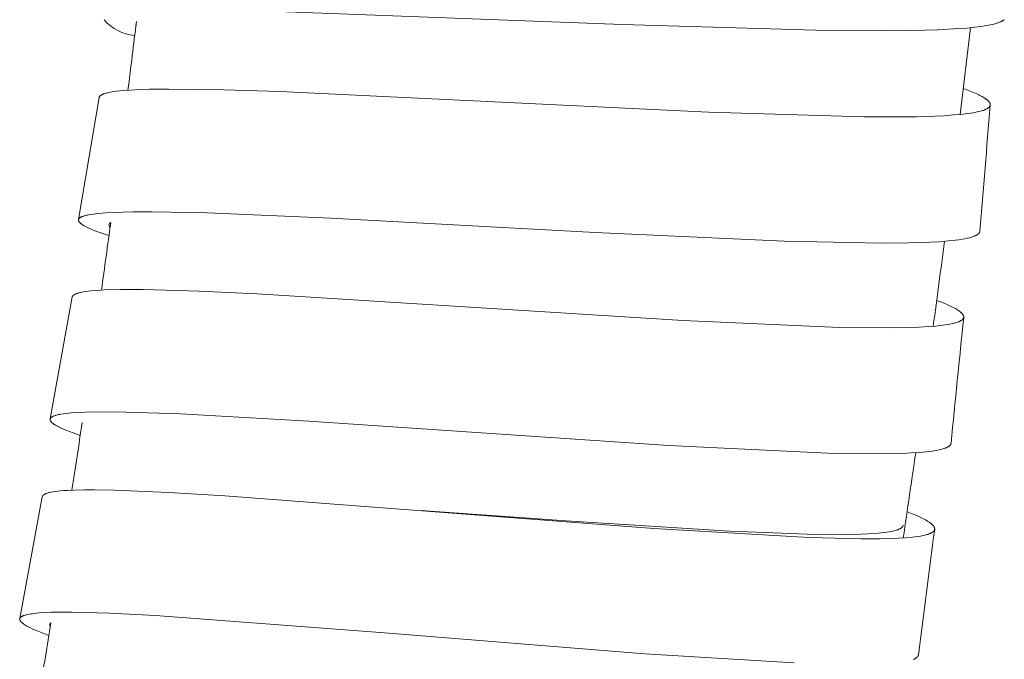
# Model space of a CAD drawing. Units: millimetres. Extents: x 7426 to 9760, y -4614 to -1365.
# Drawn here: x 8791 to 8807, y -2838 to -2828 of the extents above; entities that cross this region are included whole.
import ezdxf

# ---------------------------------------------------------------- set-up
doc = ezdxf.new("R2010")
doc.units = ezdxf.units.MM
doc.layers.add('layer 1', color=5, linetype='Continuous', lineweight=9)

msp = doc.modelspace()

# ---------------------------------------------------------------- linework, layer by layer
at = {"layer": 'layer 1'}
for p, q in [((8792.988, -2828.161), (8792.978, -2828.246)), ((8806.066, -2828.256), (8805.907, -2829.616)), ((8792.081, -2831.265), (8792.404, -2829.35)), ((8792.557, -2831.348), (8792.574, -2831.393)), ((8792.557, -2831.348), (8792.557, -2831.348)), ((8791.637, -2834.391), (8791.982, -2832.479)), ((8792.138, -2834.447), (8792.127, -2834.526)), ((8791.159, -2837.52), (8791.512, -2835.611)), ((8796.809, -2837.738), (8796.815, -2837.739))]:
    msp.add_line(p, q, dxfattribs=at)
for points in [[(8792.482, -2828.131), (8792.482, -2828.131), (8792.482, -2828.132), (8792.482, -2828.133), (8792.482, -2828.133)], [(8806.597, -2828.13), (8806.596, -2828.131), (8806.592, -2828.134), (8806.589, -2828.136), (8806.586, -2828.139), (8806.582, -2828.142), (8806.577, -2828.145), (8806.573, -2828.148), (8806.568, -2828.15), (8806.564, -2828.153), (8806.559, -2828.156), (8806.554, -2828.158), (8806.55, -2828.16), (8806.543, -2828.163), (8806.536, -2828.166), (8806.522, -2828.172), (8806.508, -2828.177), (8806.494, -2828.182), (8806.474, -2828.188), (8806.455, -2828.194), (8806.435, -2828.199), (8806.415, -2828.204), (8806.375, -2828.212), (8806.335, -2828.22), (8806.285, -2828.228), (8806.235, -2828.236), (8806.136, -2828.248), (8806.011, -2828.261), (8805.886, -2828.271), (8805.553, -2828.289), (8805.136, -2828.3), (8804.719, -2828.305), (8803.634, -2828.296), (8800.607, -2828.205), (8795.348, -2828.009)], [(8805.955, -2829.212), (8806.061, -2829.251), (8806.113, -2829.273), (8806.165, -2829.295), (8806.199, -2829.311), (8806.216, -2829.319), (8806.233, -2829.328), (8806.25, -2829.337), (8806.266, -2829.347), (8806.282, -2829.356), (8806.298, -2829.367), (8806.31, -2829.375), (8806.316, -2829.379), (8806.322, -2829.384), (8806.328, -2829.388), (8806.333, -2829.393), (8806.339, -2829.398), (8806.344, -2829.403), (8806.348, -2829.406), (8806.351, -2829.41), (8806.355, -2829.414), (8806.356, -2829.415), (8806.358, -2829.417), (8806.359, -2829.419), (8806.361, -2829.421), (8806.362, -2829.423), (8806.364, -2829.425), (8806.365, -2829.427), (8806.366, -2829.429), (8806.368, -2829.432), (8806.369, -2829.434), (8806.37, -2829.436), (8806.371, -2829.438), (8806.372, -2829.439), (8806.373, -2829.441), (8806.373, -2829.443), (8806.374, -2829.445), (8806.375, -2829.447), (8806.375, -2829.449), (8806.376, -2829.45), (8806.376, -2829.451), (8806.376, -2829.452), (8806.376, -2829.453), (8806.377, -2829.454), (8806.377, -2829.455), (8806.377, -2829.456), (8806.377, -2829.457), (8806.377, -2829.458), (8806.377, -2829.459), (8806.377, -2829.46), (8806.377, -2829.461), (8806.377, -2829.462), (8806.377, -2829.463), (8806.377, -2829.465), (8806.377, -2829.466), (8806.377, -2829.466), (8806.377, -2829.467), (8806.377, -2829.468), (8806.377, -2829.469), (8806.377, -2829.47), (8806.377, -2829.471), (8806.376, -2829.472), (8806.376, -2829.473), (8806.376, -2829.474), (8806.376, -2829.474), (8806.376, -2829.475), (8806.375, -2829.476), (8806.375, -2829.478), (8806.374, -2829.48), (8806.374, -2829.481), (8806.373, -2829.483), (8806.372, -2829.485), (8806.371, -2829.486), (8806.37, -2829.488), (8806.369, -2829.49), (8806.368, -2829.491), (8806.367, -2829.493), (8806.366, -2829.494), (8806.365, -2829.496), (8806.364, -2829.498), (8806.362, -2829.499), (8806.361, -2829.501), (8806.36, -2829.502), (8806.358, -2829.504), (8806.357, -2829.505), (8806.355, -2829.506), (8806.354, -2829.508), (8806.352, -2829.509), (8806.351, -2829.51), (8806.348, -2829.513), (8806.344, -2829.515), (8806.34, -2829.518), (8806.335, -2829.521), (8806.331, -2829.524), (8806.326, -2829.526), (8806.322, -2829.529), (8806.317, -2829.531), (8806.308, -2829.536), (8806.301, -2829.539), (8806.294, -2829.542), (8806.287, -2829.545), (8806.28, -2829.547), (8806.266, -2829.553), (8806.252, -2829.557), (8806.237, -2829.561), (8806.223, -2829.565), (8806.194, -2829.572), (8806.152, -2829.581), (8806.111, -2829.589), (8806.069, -2829.596), (8806.027, -2829.602), (8805.917, -2829.615), (8805.808, -2829.625), (8805.661, -2829.636), (8805.514, -2829.643), (8805.22, -2829.653), (8804.402, -2829.655), (8801.959, -2829.581), (8795.238, -2829.257), (8794.363, -2829.229), (8793.496, -2829.218), (8793.193, -2829.222), (8793.042, -2829.227), (8792.891, -2829.234), (8792.782, -2829.242), (8792.727, -2829.248), (8792.672, -2829.254), (8792.636, -2829.259), (8792.601, -2829.264), (8792.565, -2829.271), (8792.547, -2829.275), (8792.53, -2829.279), (8792.515, -2829.282), (8792.501, -2829.286), (8792.487, -2829.291), (8792.48, -2829.293), (8792.473, -2829.295), (8792.465, -2829.299), (8792.461, -2829.3), (8792.457, -2829.302), (8792.452, -2829.304), (8792.448, -2829.306), (8792.444, -2829.308), (8792.44, -2829.31), (8792.437, -2829.312), (8792.433, -2829.314), (8792.43, -2829.317), (8792.429, -2829.318), (8792.427, -2829.319), (8792.425, -2829.32), (8792.424, -2829.321), (8792.422, -2829.323), (8792.421, -2829.324), (8792.419, -2829.325), (8792.418, -2829.327), (8792.416, -2829.328), (8792.415, -2829.329), (8792.414, -2829.33), (8792.413, -2829.332), (8792.412, -2829.333), (8792.411, -2829.334), (8792.41, -2829.335), (8792.41, -2829.336), (8792.409, -2829.338), (8792.408, -2829.338), (8792.408, -2829.339), (8792.408, -2829.34), (8792.407, -2829.34), (8792.407, -2829.341), (8792.407, -2829.342), (8792.407, -2829.342), (8792.406, -2829.343), (8792.406, -2829.344), (8792.406, -2829.344), (8792.405, -2829.345), (8792.405, -2829.346), (8792.405, -2829.347), (8792.405, -2829.347), (8792.405, -2829.348), (8792.404, -2829.349), (8792.404, -2829.349), (8792.404, -2829.35)], [(8806.215, -2831.448), (8806.215, -2831.449), (8806.215, -2831.449), (8806.215, -2831.45), (8806.214, -2831.451), (8806.214, -2831.452), (8806.214, -2831.453), (8806.214, -2831.454), (8806.214, -2831.455), (8806.213, -2831.456), (8806.213, -2831.457), (8806.213, -2831.457), (8806.213, -2831.458), (8806.212, -2831.459), (8806.212, -2831.46), (8806.211, -2831.462), (8806.211, -2831.463), (8806.21, -2831.465), (8806.209, -2831.467), (8806.208, -2831.468), (8806.207, -2831.47), (8806.206, -2831.471), (8806.205, -2831.473), (8806.204, -2831.474), (8806.203, -2831.476), (8806.202, -2831.478), (8806.201, -2831.479), (8806.199, -2831.481), (8806.198, -2831.482), (8806.196, -2831.484), (8806.195, -2831.485), (8806.193, -2831.487), (8806.192, -2831.488), (8806.19, -2831.49), (8806.188, -2831.491), (8806.187, -2831.492), (8806.183, -2831.495), (8806.18, -2831.498), (8806.175, -2831.501), (8806.171, -2831.503), (8806.166, -2831.506), (8806.162, -2831.509), (8806.157, -2831.511), (8806.152, -2831.514), (8806.142, -2831.518), (8806.135, -2831.521), (8806.128, -2831.524), (8806.114, -2831.53), (8806.1, -2831.535), (8806.085, -2831.54), (8806.067, -2831.545), (8806.049, -2831.55), (8806.031, -2831.554), (8806.013, -2831.558), (8805.977, -2831.566), (8805.941, -2831.572), (8805.886, -2831.581), (8805.831, -2831.588), (8805.72, -2831.6), (8805.579, -2831.612), (8805.437, -2831.62), (8805.096, -2831.631), (8804.672, -2831.636), (8803.153, -2831.605), (8800.18, -2831.468), (8796.037, -2831.242), (8794.097, -2831.159), (8793.236, -2831.142), (8792.93, -2831.143), (8792.624, -2831.152), (8792.507, -2831.159), (8792.391, -2831.169), (8792.352, -2831.173), (8792.313, -2831.178), (8792.274, -2831.184), (8792.235, -2831.191), (8792.219, -2831.195), (8792.203, -2831.198), (8792.187, -2831.202), (8792.172, -2831.207), (8792.162, -2831.21), (8792.152, -2831.213), (8792.142, -2831.217), (8792.137, -2831.218), (8792.133, -2831.22), (8792.128, -2831.222), (8792.124, -2831.224), (8792.119, -2831.227), (8792.115, -2831.229), (8792.113, -2831.23), (8792.111, -2831.231), (8792.109, -2831.233), (8792.107, -2831.234), (8792.105, -2831.235), (8792.103, -2831.237), (8792.101, -2831.238), (8792.099, -2831.24), (8792.097, -2831.242), (8792.096, -2831.243), (8792.095, -2831.243), (8792.094, -2831.244), (8792.093, -2831.245), (8792.092, -2831.246), (8792.091, -2831.248), (8792.09, -2831.249), (8792.089, -2831.25), (8792.088, -2831.251), (8792.087, -2831.252), (8792.086, -2831.253), (8792.085, -2831.254), (8792.085, -2831.255), (8792.085, -2831.255), (8792.084, -2831.256), (8792.084, -2831.257), (8792.084, -2831.257), (8792.083, -2831.258), (8792.083, -2831.259), (8792.083, -2831.259), (8792.083, -2831.26), (8792.082, -2831.261), (8792.082, -2831.262), (8792.082, -2831.262), (8792.082, -2831.263), (8792.081, -2831.264), (8792.081, -2831.264), (8792.081, -2831.265), (8792.081, -2831.266), (8792.081, -2831.267), (8792.081, -2831.267), (8792.08, -2831.268), (8792.08, -2831.269), (8792.08, -2831.27), (8792.08, -2831.27), (8792.08, -2831.271), (8792.08, -2831.272), (8792.08, -2831.273), (8792.08, -2831.273), (8792.08, -2831.274), (8792.08, -2831.275), (8792.08, -2831.276), (8792.08, -2831.276), (8792.08, -2831.277), (8792.08, -2831.278), (8792.08, -2831.279), (8792.08, -2831.279), (8792.08, -2831.28), (8792.081, -2831.281), (8792.081, -2831.282), (8792.081, -2831.283), (8792.081, -2831.284), (8792.081, -2831.284), (8792.082, -2831.285), (8792.082, -2831.286), (8792.082, -2831.287), (8792.083, -2831.288), (8792.083, -2831.289), (8792.083, -2831.289), (8792.084, -2831.29), (8792.084, -2831.291), (8792.085, -2831.292), (8792.085, -2831.293), (8792.086, -2831.295), (8792.087, -2831.297), (8792.088, -2831.298), (8792.089, -2831.3), (8792.09, -2831.301), (8792.092, -2831.303), (8792.094, -2831.306), (8792.096, -2831.308), (8792.097, -2831.31), (8792.099, -2831.311), (8792.101, -2831.313), (8792.104, -2831.317), (8792.108, -2831.32), (8792.112, -2831.324), (8792.116, -2831.327), (8792.12, -2831.33), (8792.124, -2831.333), (8792.131, -2831.338), (8792.138, -2831.343), (8792.145, -2831.348), (8792.152, -2831.352), (8792.167, -2831.361), (8792.182, -2831.37), (8792.201, -2831.379), (8792.22, -2831.389), (8792.259, -2831.407), (8792.298, -2831.424), (8792.338, -2831.44), (8792.447, -2831.48), (8792.557, -2831.517)], [(8805.538, -2832.532), (8805.639, -2832.572), (8805.689, -2832.593), (8805.738, -2832.615), (8805.783, -2832.636), (8805.805, -2832.647), (8805.826, -2832.659), (8805.841, -2832.667), (8805.855, -2832.676), (8805.869, -2832.685), (8805.883, -2832.694), (8805.894, -2832.702), (8805.9, -2832.706), (8805.906, -2832.711), (8805.911, -2832.715), (8805.916, -2832.72), (8805.922, -2832.724), (8805.927, -2832.729), (8805.93, -2832.733), (8805.934, -2832.737), (8805.937, -2832.74), (8805.939, -2832.742), (8805.941, -2832.744), (8805.942, -2832.746), (8805.944, -2832.748), (8805.945, -2832.751), (8805.947, -2832.753), (8805.948, -2832.755), (8805.95, -2832.757), (8805.951, -2832.759), (8805.952, -2832.762), (8805.953, -2832.763), (8805.954, -2832.765), (8805.955, -2832.767), (8805.956, -2832.769), (8805.957, -2832.771), (8805.957, -2832.773), (8805.958, -2832.775), (8805.959, -2832.777), (8805.959, -2832.778), (8805.959, -2832.779), (8805.96, -2832.78), (8805.96, -2832.781), (8805.96, -2832.782), (8805.96, -2832.783), (8805.96, -2832.784), (8805.96, -2832.785), (8805.961, -2832.786), (8805.961, -2832.787), (8805.961, -2832.788), (8805.961, -2832.789), (8805.961, -2832.79), (8805.961, -2832.791), (8805.961, -2832.792), (8805.961, -2832.793), (8805.961, -2832.794), (8805.961, -2832.795), (8805.961, -2832.796), (8805.96, -2832.797), (8805.96, -2832.798), (8805.96, -2832.799), (8805.96, -2832.799), (8805.96, -2832.8), (8805.96, -2832.801), (8805.959, -2832.802), (8805.959, -2832.803), (8805.959, -2832.804), (8805.959, -2832.805), (8805.958, -2832.807), (8805.957, -2832.808), (8805.957, -2832.81), (8805.956, -2832.812), (8805.955, -2832.813), (8805.954, -2832.815), (8805.954, -2832.817), (8805.953, -2832.818), (8805.952, -2832.82), (8805.951, -2832.82), (8805.95, -2832.821), (8805.949, -2832.823), (8805.948, -2832.825), (8805.947, -2832.826), (8805.945, -2832.828), (8805.944, -2832.829), (8805.942, -2832.831), (8805.941, -2832.832), (8805.939, -2832.834), (8805.938, -2832.835), (8805.936, -2832.836), (8805.934, -2832.838), (8805.931, -2832.84), (8805.928, -2832.842), (8805.924, -2832.845), (8805.92, -2832.848), (8805.916, -2832.85), (8805.912, -2832.852), (8805.908, -2832.855), (8805.904, -2832.857), (8805.899, -2832.859), (8805.895, -2832.861), (8805.89, -2832.863), (8805.885, -2832.866), (8805.879, -2832.868), (8805.874, -2832.87), (8805.863, -2832.874), (8805.852, -2832.878), (8805.834, -2832.883), (8805.817, -2832.888), (8805.799, -2832.892), (8805.782, -2832.897), (8805.745, -2832.904), (8805.708, -2832.911), (8805.671, -2832.917), (8805.633, -2832.922), (8805.523, -2832.934), (8805.413, -2832.943), (8805.263, -2832.952), (8805.113, -2832.958), (8804.812, -2832.963), (8804.016, -2832.955), (8801.561, -2832.846), (8794.882, -2832.428), (8793.972, -2832.385), (8793.093, -2832.361), (8792.741, -2832.361), (8792.48, -2832.369), (8792.376, -2832.375), (8792.272, -2832.384), (8792.233, -2832.388), (8792.195, -2832.393), (8792.157, -2832.399), (8792.138, -2832.403), (8792.119, -2832.407), (8792.103, -2832.41), (8792.088, -2832.414), (8792.073, -2832.418), (8792.065, -2832.42), (8792.058, -2832.423), (8792.049, -2832.426), (8792.04, -2832.43), (8792.035, -2832.431), (8792.031, -2832.433), (8792.026, -2832.435), (8792.022, -2832.438), (8792.018, -2832.44), (8792.014, -2832.442), (8792.012, -2832.443), (8792.01, -2832.444), (8792.008, -2832.445), (8792.007, -2832.447), (8792.005, -2832.448), (8792.003, -2832.449), (8792.001, -2832.451), (8792, -2832.452), (8791.998, -2832.454), (8791.996, -2832.455), (8791.995, -2832.457), (8791.993, -2832.458), (8791.992, -2832.459), (8791.991, -2832.461), (8791.99, -2832.462), (8791.989, -2832.463), (8791.989, -2832.464), (8791.988, -2832.465), (8791.987, -2832.467), (8791.986, -2832.468), (8791.986, -2832.468), (8791.985, -2832.469), (8791.985, -2832.47), (8791.985, -2832.47), (8791.985, -2832.471), (8791.984, -2832.472), (8791.984, -2832.473), (8791.984, -2832.473), (8791.983, -2832.474), (8791.983, -2832.475), (8791.983, -2832.475), (8791.983, -2832.476), (8791.983, -2832.477), (8791.982, -2832.477), (8791.982, -2832.478), (8791.982, -2832.479)], [(8805.761, -2834.773), (8805.761, -2834.773), (8805.761, -2834.774), (8805.761, -2834.775), (8805.761, -2834.776), (8805.761, -2834.777), (8805.761, -2834.778), (8805.76, -2834.778), (8805.76, -2834.779), (8805.76, -2834.78), (8805.76, -2834.781), (8805.759, -2834.782), (8805.759, -2834.783), (8805.759, -2834.784), (8805.758, -2834.786), (8805.757, -2834.787), (8805.757, -2834.789), (8805.756, -2834.79), (8805.755, -2834.792), (8805.754, -2834.793), (8805.753, -2834.795), (8805.752, -2834.796), (8805.751, -2834.798), (8805.75, -2834.8), (8805.749, -2834.801), (8805.747, -2834.803), (8805.746, -2834.804), (8805.745, -2834.806), (8805.743, -2834.808), (8805.742, -2834.809), (8805.74, -2834.811), (8805.738, -2834.812), (8805.737, -2834.813), (8805.735, -2834.815), (8805.733, -2834.816), (8805.73, -2834.819), (8805.726, -2834.821), (8805.722, -2834.824), (8805.718, -2834.826), (8805.714, -2834.829), (8805.71, -2834.831), (8805.706, -2834.833), (8805.702, -2834.835), (8805.693, -2834.84), (8805.687, -2834.843), (8805.68, -2834.845), (8805.673, -2834.848), (8805.665, -2834.851), (8805.651, -2834.856), (8805.637, -2834.86), (8805.617, -2834.866), (8805.597, -2834.871), (8805.576, -2834.876), (8805.556, -2834.88), (8805.515, -2834.888), (8805.473, -2834.894), (8805.422, -2834.901), (8805.37, -2834.907), (8805.266, -2834.917), (8805.136, -2834.925), (8805.006, -2834.931), (8804.656, -2834.938), (8803.831, -2834.928), (8801.336, -2834.808), (8795.693, -2834.427), (8793.677, -2834.312), (8792.826, -2834.283), (8792.507, -2834.28), (8792.188, -2834.285), (8792.077, -2834.29), (8791.967, -2834.297), (8791.926, -2834.301), (8791.884, -2834.306), (8791.843, -2834.311), (8791.802, -2834.318), (8791.784, -2834.321), (8791.767, -2834.324), (8791.751, -2834.328), (8791.734, -2834.332), (8791.723, -2834.335), (8791.713, -2834.339), (8791.702, -2834.342), (8791.692, -2834.346), (8791.688, -2834.348), (8791.683, -2834.35), (8791.678, -2834.352), (8791.674, -2834.355), (8791.671, -2834.356), (8791.669, -2834.357), (8791.667, -2834.359), (8791.665, -2834.36), (8791.663, -2834.361), (8791.66, -2834.363), (8791.658, -2834.364), (8791.656, -2834.366), (8791.654, -2834.368), (8791.653, -2834.369), (8791.652, -2834.37), (8791.651, -2834.371), (8791.649, -2834.372), (8791.648, -2834.373), (8791.647, -2834.374), (8791.646, -2834.375), (8791.645, -2834.376), (8791.644, -2834.377), (8791.644, -2834.378), (8791.643, -2834.379), (8791.642, -2834.38), (8791.642, -2834.381), (8791.641, -2834.381), (8791.641, -2834.382), (8791.641, -2834.383), (8791.64, -2834.383), (8791.64, -2834.384), (8791.64, -2834.385), (8791.639, -2834.385), (8791.639, -2834.386), (8791.639, -2834.387), (8791.638, -2834.387), (8791.638, -2834.388), (8791.638, -2834.389), (8791.638, -2834.39), (8791.637, -2834.39), (8791.637, -2834.391), (8791.637, -2834.392), (8791.637, -2834.393), (8791.637, -2834.393), (8791.637, -2834.394), (8791.636, -2834.395), (8791.636, -2834.396), (8791.636, -2834.397), (8791.636, -2834.397), (8791.636, -2834.398), (8791.636, -2834.399), (8791.636, -2834.4), (8791.636, -2834.4), (8791.636, -2834.401), (8791.636, -2834.402), (8791.636, -2834.403), (8791.636, -2834.404), (8791.636, -2834.404), (8791.636, -2834.405), (8791.636, -2834.406), (8791.636, -2834.407), (8791.636, -2834.407), (8791.636, -2834.408), (8791.637, -2834.409), (8791.637, -2834.41), (8791.637, -2834.411), (8791.637, -2834.412), (8791.638, -2834.413), (8791.638, -2834.414), (8791.638, -2834.415), (8791.639, -2834.416), (8791.639, -2834.416), (8791.639, -2834.417), (8791.64, -2834.418), (8791.64, -2834.419), (8791.641, -2834.42), (8791.642, -2834.422), (8791.643, -2834.423), (8791.644, -2834.425), (8791.645, -2834.427), (8791.646, -2834.428), (8791.647, -2834.43), (8791.648, -2834.431), (8791.651, -2834.434), (8791.652, -2834.436), (8791.654, -2834.438), (8791.656, -2834.44), (8791.658, -2834.442), (8791.662, -2834.446), (8791.666, -2834.45), (8791.67, -2834.454), (8791.674, -2834.457), (8791.678, -2834.46), (8791.682, -2834.464), (8791.688, -2834.468), (8791.694, -2834.472), (8791.7, -2834.476), (8791.706, -2834.481), (8791.719, -2834.488), (8791.732, -2834.496), (8791.75, -2834.506), (8791.769, -2834.516), (8791.787, -2834.525), (8791.806, -2834.534), (8791.845, -2834.552), (8791.883, -2834.568), (8791.939, -2834.59), (8791.995, -2834.611), (8792.108, -2834.652)], [(8805.073, -2835.846), (8805.183, -2835.89), (8805.237, -2835.913), (8805.29, -2835.938), (8805.326, -2835.956), (8805.343, -2835.965), (8805.36, -2835.974), (8805.377, -2835.984), (8805.394, -2835.994), (8805.41, -2836.005), (8805.427, -2836.016), (8805.438, -2836.024), (8805.444, -2836.028), (8805.449, -2836.033), (8805.455, -2836.037), (8805.46, -2836.042), (8805.466, -2836.047), (8805.471, -2836.052), (8805.475, -2836.055), (8805.478, -2836.059), (8805.482, -2836.063), (8805.484, -2836.065), (8805.485, -2836.067), (8805.487, -2836.069), (8805.489, -2836.071), (8805.49, -2836.074), (8805.492, -2836.076), (8805.493, -2836.078), (8805.495, -2836.08), (8805.496, -2836.083), (8805.497, -2836.085), (8805.498, -2836.087), (8805.499, -2836.088), (8805.5, -2836.09), (8805.501, -2836.092), (8805.502, -2836.094), (8805.502, -2836.096), (8805.503, -2836.098), (8805.504, -2836.099), (8805.504, -2836.101), (8805.505, -2836.103), (8805.505, -2836.104), (8805.505, -2836.105), (8805.505, -2836.106), (8805.505, -2836.107), (8805.506, -2836.108), (8805.506, -2836.109), (8805.506, -2836.11), (8805.506, -2836.111), (8805.506, -2836.112), (8805.506, -2836.113), (8805.506, -2836.114), (8805.506, -2836.115), (8805.506, -2836.116), (8805.506, -2836.117), (8805.506, -2836.118), (8805.506, -2836.119), (8805.506, -2836.12), (8805.506, -2836.121), (8805.506, -2836.122), (8805.505, -2836.122), (8805.505, -2836.123), (8805.505, -2836.124), (8805.505, -2836.125), (8805.505, -2836.126), (8805.504, -2836.127), (8805.504, -2836.128), (8805.504, -2836.129), (8805.503, -2836.13), (8805.503, -2836.131), (8805.503, -2836.132), (8805.502, -2836.133), (8805.502, -2836.134), (8805.502, -2836.135), (8805.501, -2836.136), (8805.5, -2836.137), (8805.499, -2836.139), (8805.498, -2836.141), (8805.497, -2836.143), (8805.496, -2836.144), (8805.495, -2836.146), (8805.494, -2836.147), (8805.493, -2836.149), (8805.492, -2836.15), (8805.49, -2836.152), (8805.489, -2836.153), (8805.488, -2836.154), (8805.486, -2836.156), (8805.485, -2836.157), (8805.483, -2836.158), (8805.482, -2836.159), (8805.481, -2836.16), (8805.477, -2836.163), (8805.474, -2836.165), (8805.47, -2836.168), (8805.465, -2836.171), (8805.46, -2836.174), (8805.455, -2836.177), (8805.45, -2836.179), (8805.445, -2836.182), (8805.44, -2836.184), (8805.435, -2836.186), (8805.428, -2836.189), (8805.421, -2836.192), (8805.414, -2836.194), (8805.408, -2836.197), (8805.394, -2836.201), (8805.38, -2836.205), (8805.366, -2836.209), (8805.352, -2836.213), (8805.324, -2836.219), (8805.282, -2836.227), (8805.241, -2836.233), (8805.2, -2836.239), (8805.158, -2836.244), (8805.049, -2836.254), (8804.94, -2836.261), (8804.793, -2836.267), (8804.647, -2836.271), (8804.354, -2836.271), (8803.538, -2836.251), (8801.099, -2836.109), (8794.376, -2835.596), (8793.498, -2835.544), (8792.644, -2835.508), (8792.33, -2835.503), (8792.172, -2835.503), (8792.015, -2835.507), (8791.903, -2835.512), (8791.848, -2835.515), (8791.792, -2835.52), (8791.755, -2835.524), (8791.719, -2835.529), (8791.682, -2835.534), (8791.646, -2835.541), (8791.631, -2835.544), (8791.617, -2835.547), (8791.602, -2835.551), (8791.595, -2835.553), (8791.588, -2835.556), (8791.579, -2835.559), (8791.574, -2835.56), (8791.57, -2835.562), (8791.565, -2835.564), (8791.561, -2835.566), (8791.556, -2835.568), (8791.552, -2835.57), (8791.548, -2835.572), (8791.545, -2835.574), (8791.541, -2835.576), (8791.539, -2835.577), (8791.538, -2835.578), (8791.536, -2835.58), (8791.534, -2835.581), (8791.532, -2835.582), (8791.531, -2835.583), (8791.529, -2835.585), (8791.528, -2835.586), (8791.526, -2835.588), (8791.525, -2835.589), (8791.524, -2835.59), (8791.522, -2835.591), (8791.521, -2835.592), (8791.52, -2835.594), (8791.52, -2835.595), (8791.519, -2835.596), (8791.518, -2835.597), (8791.517, -2835.598), (8791.517, -2835.599), (8791.517, -2835.599), (8791.516, -2835.6), (8791.516, -2835.601), (8791.515, -2835.602), (8791.515, -2835.602), (8791.515, -2835.603), (8791.515, -2835.604), (8791.514, -2835.604), (8791.514, -2835.605), (8791.514, -2835.606), (8791.513, -2835.607), (8791.513, -2835.607), (8791.513, -2835.608), (8791.513, -2835.609), (8791.513, -2835.61), (8791.513, -2835.61)], [(8805.011, -2836.059), (8805.011, -2836.06), (8805.011, -2836.061), (8805.011, -2836.061), (8805.011, -2836.062), (8805.01, -2836.064), (8805.01, -2836.065), (8805.01, -2836.066), (8805.009, -2836.068), (8805.009, -2836.069), (8805.008, -2836.07), (8805.008, -2836.072), (8805.007, -2836.073), (8805.006, -2836.074), (8805.006, -2836.075), (8805.005, -2836.077), (8805.004, -2836.078), (8805.004, -2836.079), (8805.003, -2836.08), (8805.002, -2836.082), (8805, -2836.083), (8804.999, -2836.085), (8804.998, -2836.087), (8804.996, -2836.088), (8804.995, -2836.089), (8804.994, -2836.091), (8804.992, -2836.092), (8804.991, -2836.094), (8804.989, -2836.095), (8804.988, -2836.096), (8804.986, -2836.098), (8804.983, -2836.1), (8804.979, -2836.102), (8804.976, -2836.105), (8804.972, -2836.107), (8804.969, -2836.109), (8804.965, -2836.111), (8804.961, -2836.113), (8804.958, -2836.115), (8804.95, -2836.119), (8804.944, -2836.121), (8804.938, -2836.124), (8804.932, -2836.126), (8804.926, -2836.129), (8804.913, -2836.133), (8804.9, -2836.137), (8804.883, -2836.142), (8804.865, -2836.146), (8804.847, -2836.151), (8804.828, -2836.155), (8804.792, -2836.161), (8804.755, -2836.167), (8804.709, -2836.173), (8804.664, -2836.179), (8804.572, -2836.187), (8804.456, -2836.195), (8804.34, -2836.2), (8804.03, -2836.206), (8803.642, -2836.203), (8802.293, -2836.153), (8799.727, -2835.991), (8797.454, -2835.827)], [(8796.809, -2837.738), (8793.287, -2837.473), (8792.564, -2837.436), (8791.978, -2837.42), (8791.76, -2837.421), (8791.651, -2837.423), (8791.542, -2837.428), (8791.463, -2837.434), (8791.423, -2837.437), (8791.384, -2837.441), (8791.357, -2837.445), (8791.331, -2837.449), (8791.305, -2837.453), (8791.279, -2837.459), (8791.258, -2837.463), (8791.248, -2837.466), (8791.238, -2837.469), (8791.228, -2837.472), (8791.223, -2837.474), (8791.218, -2837.476), (8791.213, -2837.478), (8791.208, -2837.48), (8791.204, -2837.482), (8791.199, -2837.484), (8791.196, -2837.486), (8791.193, -2837.488), (8791.189, -2837.489), (8791.186, -2837.491), (8791.183, -2837.493), (8791.182, -2837.494), (8791.18, -2837.495), (8791.179, -2837.496), (8791.177, -2837.497), (8791.176, -2837.498), (8791.175, -2837.5), (8791.173, -2837.501), (8791.171, -2837.503), (8791.171, -2837.503), (8791.17, -2837.504), (8791.169, -2837.505), (8791.169, -2837.506), (8791.168, -2837.506), (8791.167, -2837.507), (8791.167, -2837.508), (8791.166, -2837.509), (8791.165, -2837.51), (8791.165, -2837.511), (8791.164, -2837.511), (8791.164, -2837.512), (8791.163, -2837.513), (8791.163, -2837.514), (8791.162, -2837.514), (8791.162, -2837.515), (8791.162, -2837.516), (8791.161, -2837.516), (8791.161, -2837.517), (8791.161, -2837.518), (8791.161, -2837.519), (8791.16, -2837.519), (8791.16, -2837.52), (8791.16, -2837.521), (8791.16, -2837.521), (8791.159, -2837.522), (8791.159, -2837.523), (8791.159, -2837.524), (8791.159, -2837.524), (8791.159, -2837.525), (8791.159, -2837.526), (8791.158, -2837.527), (8791.158, -2837.527), (8791.158, -2837.528), (8791.158, -2837.529), (8791.158, -2837.53), (8791.158, -2837.53), (8791.158, -2837.531), (8791.158, -2837.532), (8791.158, -2837.533), (8791.158, -2837.533), (8791.158, -2837.534), (8791.158, -2837.535), (8791.158, -2837.536), (8791.158, -2837.537), (8791.158, -2837.537), (8791.159, -2837.538), (8791.159, -2837.539), (8791.159, -2837.54), (8791.159, -2837.541), (8791.159, -2837.542), (8791.16, -2837.543), (8791.16, -2837.543), (8791.16, -2837.544), (8791.16, -2837.545), (8791.161, -2837.546), (8791.161, -2837.547), (8791.161, -2837.548), (8791.162, -2837.549), (8791.163, -2837.551), (8791.164, -2837.552), (8791.165, -2837.554), (8791.166, -2837.556), (8791.167, -2837.557), (8791.168, -2837.559), (8791.169, -2837.56), (8791.17, -2837.562), (8791.171, -2837.564), (8791.173, -2837.566), (8791.174, -2837.568), (8791.176, -2837.57), (8791.178, -2837.572), (8791.179, -2837.573), (8791.183, -2837.577), (8791.187, -2837.58), (8791.19, -2837.584), (8791.194, -2837.587), (8791.198, -2837.59), (8791.204, -2837.596), (8791.211, -2837.601), (8791.218, -2837.606), (8791.225, -2837.61), (8791.239, -2837.619), (8791.253, -2837.628), (8791.272, -2837.639), (8791.29, -2837.649), (8791.309, -2837.658), (8791.328, -2837.668), (8791.366, -2837.686), (8791.405, -2837.703), (8791.51, -2837.745), (8791.616, -2837.785)], [(8803.304, -2838.217), (8800.962, -2838.074), (8796.815, -2837.739)], [(8805.25, -2838.091), (8805.25, -2838.092), (8805.249, -2838.093), (8805.249, -2838.094), (8805.249, -2838.095), (8805.249, -2838.096), (8805.249, -2838.096), (8805.249, -2838.097), (8805.248, -2838.098), (8805.248, -2838.099), (8805.248, -2838.1), (8805.247, -2838.101), (8805.247, -2838.103), (8805.246, -2838.104), (8805.245, -2838.106), (8805.245, -2838.107), (8805.244, -2838.109), (8805.243, -2838.11), (8805.242, -2838.112), (8805.241, -2838.113), (8805.24, -2838.114), (8805.239, -2838.116), (8805.238, -2838.117), (8805.237, -2838.119), (8805.236, -2838.12), (8805.234, -2838.122), (8805.233, -2838.123), (8805.232, -2838.125), (8805.23, -2838.126), (8805.229, -2838.127), (8805.227, -2838.129), (8805.226, -2838.13), (8805.224, -2838.131), (8805.223, -2838.132), (8805.22, -2838.135), (8805.216, -2838.137), (8805.212, -2838.14), (8805.207, -2838.143), (8805.202, -2838.146), (8805.197, -2838.149), (8805.192, -2838.151), (8805.187, -2838.154), (8805.182, -2838.156), (8805.176, -2838.158), (8805.17, -2838.161)]]:
    msp.add_lwpolyline(points, dxfattribs=at)
for centre, radius, start, end in [((8793.018, -2827.671), 0.708, 220.7433, 265.4489), ((8580.914, -2802.591), 213.61, 352.83428, 353.12501), ((10000.463, -2928.322), 1198.171, 175.26771, 175.362474), ((8568.36, -2800.951), 226.272, 352.01807, 352.289), ((8792.615, -2831.362), 0.0598, 120.4703, 165.9855), ((8573.541, -2801.65), 234.043, 352.31748, 352.6465), ((9855.599, -2939.589), 1055.057, 174.190796, 174.298429), ((8554.555, -2798.95), 240.22, 351.24634, 351.50229), ((8560.283, -2799.804), 247.429, 351.52805, 351.84065), ((9908.143, -2980.388), 1112.035, 172.546034, 172.648248), ((8538.669, -2796.432), 256.305, 350.51912, 350.7595), ((8791.676, -2837.624), 0.0451, 128.4947, 213.0115)]:
    msp.add_arc(centre, radius, start, end, dxfattribs=at)

doc.saveas('drawing.dxf')
